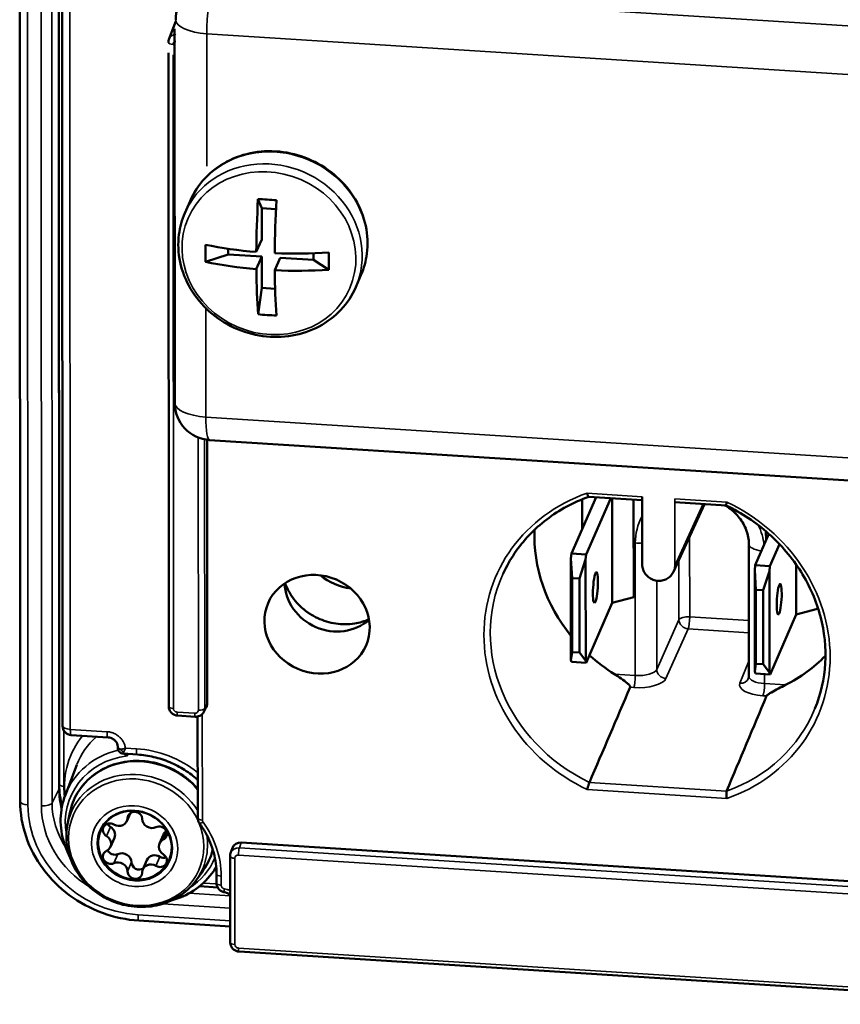
# Model space of a CAD drawing. Units: millimetres. Extents: x 1317 to 3182, y 1439 to 2759.
# Drawn here: x 1667 to 1711, y 2054 to 2107 of the extents above; entities that cross this region are included whole.
import ezdxf

# ---------------------------------------------------------------- set-up
doc = ezdxf.new("R2010")
doc.units = ezdxf.units.MM
doc.header["$LTSCALE"] = 5
doc.layers.add('Sichtbar (ISO)', color=7, linetype='Continuous', lineweight=50)
doc.layers.add('Sichtbar schmal (ISO)', color=7, linetype='Continuous', lineweight=35)

msp = doc.modelspace()

# ---------------------------------------------------------------- linework, layer by layer
at = {"layer": 'Sichtbar (ISO)'}
for p, q in [((1666.65, 2114.88), (1666.675, 2065.222)), ((1668.75, 2112.914), (1668.773, 2066.141)), ((1668.949, 2069.28), (1668.928, 2111.217)), ((1674.659, 2106.142), (1675.023, 2107.124)), ((1674.963, 2106.709), (1674.973, 2086.621)), ((1674.63, 2105.425), (1674.647, 2070.327)), ((1675.515, 2096.82), (1675.795, 2097.464)), ((1679.642, 2097.083), (1679.44, 2097.568)), ((1680.403, 2097.035), (1679.642, 2097.083)), ((1679.643, 2095.401), (1679.642, 2097.083)), ((1679.643, 2095.401), (1679.351, 2094.728)), ((1677.846, 2094.591), (1676.631, 2094.192)), ((1677.846, 2094.9), (1677.846, 2094.591)), ((1679.643, 2094.477), (1677.846, 2094.591)), ((1682.427, 2094.655), (1682.427, 2094.301)), ((1679.643, 2094.477), (1679.352, 2093.805)), ((1679.644, 2092.795), (1679.643, 2094.477)), ((1680.63, 2094.415), (1680.338, 2093.742)), ((1682.427, 2094.301), (1680.63, 2094.415)), ((1683.24, 2093.772), (1682.427, 2094.301)), ((1684.691, 2092.843), (1684.97, 2093.488)), ((1679.443, 2091.382), (1679.644, 2092.795)), ((1680.358, 2092.75), (1679.644, 2092.795)), ((1676.705, 2084.64), (1676.712, 2070.476)), ((1676.846, 2084.626), (1720.994, 2081.824)), ((1696.271, 2078.528), (1697.585, 2081.56)), ((1696.845, 2079.853), (1696.844, 2081.448)), ((1697.06, 2078.478), (1698.374, 2081.509)), ((1697.197, 2081.584), (1700.062, 2081.402)), ((1698.456, 2081.504), (1698.458, 2075.88)), ((1699.609, 2076.196), (1699.606, 2081.431)), ((1700.062, 2081.586), (1700.063, 2077.945)), ((1701.808, 2081.292), (1704.576, 2081.116)), ((1701.743, 2077.555), (1703.41, 2081.19)), ((1706.71, 2079.227), (1706.709, 2079.725)), ((1706.135, 2077.902), (1706.866, 2079.588)), ((1705.79, 2079.038), (1705.793, 2071.934)), ((1706.924, 2077.852), (1707.437, 2079.035)), ((1696.238, 2078.267), (1696.271, 2078.528)), ((1696.238, 2078.267), (1696.241, 2072.819)), ((1696.305, 2077.213), (1696.238, 2078.267)), ((1696.271, 2078.528), (1697.06, 2078.478)), ((1696.699, 2077.188), (1697.027, 2078.217)), ((1697.06, 2078.478), (1697.027, 2078.217)), ((1697.027, 2078.217), (1697.03, 2072.769)), ((1706.103, 2077.641), (1706.135, 2077.902)), ((1706.103, 2077.641), (1706.105, 2072.193)), ((1706.169, 2076.587), (1706.103, 2077.641)), ((1706.135, 2077.902), (1706.924, 2077.852)), ((1706.563, 2076.562), (1706.892, 2077.591)), ((1706.924, 2077.852), (1706.892, 2077.591)), ((1706.892, 2077.591), (1706.894, 2072.143)), ((1708.321, 2077.956), (1708.323, 2075.254)), ((1696.305, 2077.213), (1696.699, 2077.188)), ((1696.307, 2073.243), (1696.305, 2077.213)), ((1696.701, 2073.218), (1696.699, 2077.188)), ((1706.169, 2076.587), (1706.563, 2076.562)), ((1706.171, 2072.617), (1706.169, 2076.587)), ((1706.565, 2072.592), (1706.563, 2076.562)), ((1698.458, 2075.88), (1699.609, 2076.196)), ((1698.458, 2075.88), (1697.063, 2072.66)), ((1708.323, 2075.254), (1709.473, 2075.57)), ((1709.473, 2075.57), (1709.473, 2075.686)), ((1708.323, 2075.254), (1706.927, 2072.034)), ((1696.307, 2073.243), (1696.241, 2072.819)), ((1696.274, 2072.711), (1696.241, 2072.819)), ((1696.307, 2073.243), (1696.701, 2073.218)), ((1696.701, 2073.218), (1697.03, 2072.769)), ((1696.274, 2072.711), (1697.063, 2072.66)), ((1697.03, 2072.769), (1697.063, 2072.66)), ((1706.171, 2072.617), (1706.105, 2072.193)), ((1706.171, 2072.617), (1706.565, 2072.592)), ((1706.565, 2072.592), (1706.894, 2072.143)), ((1706.138, 2072.085), (1706.105, 2072.193)), ((1706.138, 2072.085), (1706.927, 2072.034)), ((1706.894, 2072.143), (1706.927, 2072.034)), ((1676.54, 2070.032), (1676.668, 2070.288)), ((1675.126, 2069.831), (1676.073, 2069.77)), ((1676.203, 2064.335), (1676.201, 2069.778)), ((1671.391, 2068.656), (1669.418, 2068.781)), ((1671.909, 2068.091), (1671.909, 2068.169)), ((1672.196, 2067.786), (1672.965, 2067.737)), ((1669.101, 2065.571), (1669.724, 2067.194)), ((1669.219, 2063.997), (1669.339, 2064.599)), ((1672.599, 2064.609), (1672.406, 2064.164)), ((1674.365, 2063.446), (1674.152, 2062.953)), ((1671.732, 2063.273), (1671.519, 2062.781)), ((1678.543, 2063.006), (1723.19, 2060.172)), ((1677.944, 2062.279), (1677.946, 2057.653)), ((1678.077, 2062.722), (1677.973, 2062.442)), ((1673.478, 2062.063), (1673.265, 2061.57)), ((1676.132, 2061.001), (1676.49, 2061.5)), ((1677.216, 2060.836), (1677.216, 2061.325)), ((1676.298, 2060.662), (1677.278, 2060.6)), ((1673.052, 2058.82), (1677.946, 2058.509)), ((1678.424, 2057.156), (1723.046, 2054.324))]:
    msp.add_line(p, q, dxfattribs=at)
for centre, radius, start, end in [((1677.023, 2107.203), 2, 161.1263, 180.0286), ((1676.973, 2086.622), 2, 180.0286, 266.3689), ((1669.449, 2069.28), 0.5, 180.0286, 266.3689)]:
    msp.add_arc(centre, radius, start, end, dxfattribs=at)
for centre, major_axis, ratio, start_param, end_param in [((1681.033, 2098.145), (-0.649, -10.233), 0.151751, 4.778459, 5.062496), ((1681.141, 2094.632), (9.532, -1.054), 0.29138, 1.67794, 1.782266), ((1682.019, 2098.083), (-0.649, -10.233), 0.151751, 4.778459, 5.062496), ((1683.907, 2097.047), (3.922, 8.751), 0.701711, 2.087688, 2.192014), ((1681.526, 2098.576), (10.253, 0.005), 0.3839, 4.214475, 4.498512), ((1681.526, 2098.576), (10.253, 0.005), 0.3839, 4.596081, 4.880118), ((1678.372, 2097.398), (2.123, -9.352), 0.469216, 1.068899, 1.173225), ((1681.526, 2097.653), (10.253, 0.005), 0.3839, 4.214475, 4.498512), ((1681.033, 2098.145), (-0.649, -10.233), 0.151751, 5.160066, 5.444103), ((1681.526, 2097.653), (10.253, 0.005), 0.3839, 4.596081, 4.880118), ((1682.019, 2098.083), (-0.649, -10.233), 0.151751, 5.160066, 5.444103), ((1681.138, 2099.813), (-9.349, -2.134), 0.879548, 1.194032, 1.298358), ((1703.159, 2078.879), (-8.258, 3.579), 0.91082, 0.332297, 1.053259), ((1684.713, 2079.583), (-2.943, 1.275), 0.91082, 1.287781, 1.853812), ((1683.514, 2076.818), (2.453, -1.063), 0.91082, 3.53838, 5.886398), ((1703.159, 2078.879), (8.258, -3.579), 0.91082, 4.358381, 4.545586), ((1703.159, 2078.879), (8.258, -3.579), 0.91082, 5.632066, 5.950888), ((1705.312, 2072.025), (0.464, -0.186), 0.908725, 0.000002, 0.000101), ((1676.219, 2070.508), (-0.459, 0.199), 0.91063, 3.091647, 3.519068), ((1672.409, 2068.169), (-0.5, 0), 0.3839, 6.283163, 6.283188), ((1672.835, 2064.298), (0.367, -0.159), 0.91082, 0.386183, 3.508283), ((1671.511, 2063.667), (-0.367, 0.159), 0.91082, 4.574974, 7.697073), ((1671.724, 2064.159), (0.367, -0.159), 0.91082, 3.969454, 4.555481), ((1671.273, 2063.472), (0.459, -0.199), 0.91082, 0, 1.413888), ((1671.947, 2064.363), (0.459, -0.199), 0.91082, 4.574974, 6.649876), ((1673.722, 2064.25), (-0.459, 0.199), 0.91082, 0.386183, 2.461086), ((1674.159, 2063.499), (0.367, -0.159), 0.91082, 5.622171, 8.744271), ((1671.06, 2062.98), (0.459, -0.199), 0.91082, 5.622171, 7.697073), ((1674.824, 2063.247), (-0.459, 0.199), 0.91082, 5.757362, 6.283185), ((1674.611, 2062.754), (-0.459, 0.199), 0.91082, 5.622171, 7.697073), ((1678.544, 2062.544), (0.459, -0.199), 0.91063, 1.948576, 3.191538), ((1671.512, 2062.236), (-0.367, 0.159), 0.91082, 5.622171, 8.744271), ((1671.725, 2062.728), (0.367, -0.159), 0.91082, 3.944047, 5.602678), ((1672.162, 2061.976), (0.459, -0.199), 0.91082, 0.386183, 2.461086), ((1673.937, 2061.864), (-0.459, 0.199), 0.91082, 4.574974, 6.283185), ((1674.16, 2062.067), (0.367, -0.159), 0.91082, 4.574974, 7.697073), ((1674.373, 2062.56), (0.367, -0.159), 0.91082, 4.574974, 5.455324), ((1678.441, 2062.267), (-0.465, 0.184), 0.908289, 0.019223, 0.019349), ((1671.948, 2061.484), (0.459, -0.199), 0.91082, 0.386183, 2.461086), ((1673.049, 2061.928), (-0.367, 0.159), 0.91082, 0.386183, 2.587575), ((1673.724, 2061.371), (-0.459, 0.199), 0.91082, 4.574974, 6.649876), ((1672.836, 2061.436), (-0.367, 0.159), 0.91082, 0.386183, 3.508283)]:
    msp.add_ellipse(centre, major_axis=major_axis, ratio=ratio, start_param=start_param, end_param=end_param, dxfattribs=at)
for centre, major_axis, ratio in [((1682.611, 2074.735), (2.629, -1.139), 0.91082), ((1697.554, 2076.705), (-0.052, -0.823), 0.151751), ((1707.418, 2076.079), (-0.052, -0.823), 0.151751), ((1672.835, 2062.867), (1.835, -0.795), 0.91082)]:
    msp.add_ellipse(centre, major_axis=major_axis, ratio=ratio, dxfattribs=at)
for points in [[(1674.63, 2105.979), (1674.63, 2106.034), (1674.64, 2106.09), (1674.659, 2106.142)], [(1705.776, 2071.839), (1705.786, 2071.864), (1705.793, 2071.899), (1705.793, 2071.934)], [(1697.229, 2066.241), (1697.959, 2067.943), (1698.69, 2069.646), (1699.421, 2071.348)], [(1704.598, 2065.773), (1705.312, 2067.477), (1706.027, 2069.18), (1706.741, 2070.884)], [(1668.922, 2064.956), (1668.823, 2065.346), (1668.773, 2065.745), (1668.773, 2066.141)], [(1677.944, 2062.279), (1677.944, 2062.334), (1677.954, 2062.39), (1677.973, 2062.442)]]:
    msp.add_open_spline(points, degree=3, dxfattribs=at)
for points, knots in [([(1675.795, 2097.464), (1675.988, 2097.91), (1676.259, 2098.323), (1676.929, 2099.04), (1677.328, 2099.344), (1678.216, 2099.815), (1678.706, 2099.98), (1679.728, 2100.156), (1680.26, 2100.164), (1681.313, 2100.022), (1681.833, 2099.871), (1682.807, 2099.423), (1683.261, 2099.126), (1684.055, 2098.417), (1684.395, 2098.005), (1684.925, 2097.109), (1685.116, 2096.625), (1685.327, 2095.636), (1685.349, 2095.132), (1685.235, 2094.243), (1685.129, 2093.854), (1684.97, 2093.488)], [5.088826, 5.088826, 5.088826, 5.088826, 5.402707, 5.402707, 5.71814, 5.71814, 6.03707, 6.03707, 6.359346, 6.359346, 6.683651, 6.683651, 7.008538, 7.008538, 7.332633, 7.332633, 7.654456, 7.654456, 7.972756, 7.972756, 8.230419, 8.230419, 8.230419, 8.230419]), ([(1684.691, 2092.843), (1684.497, 2092.397), (1684.227, 2091.985), (1683.557, 2091.268), (1683.158, 2090.964), (1682.269, 2090.493), (1681.78, 2090.327), (1680.758, 2090.152), (1680.225, 2090.144), (1679.173, 2090.286), (1678.652, 2090.437), (1677.678, 2090.885), (1677.224, 2091.181), (1676.43, 2091.89), (1676.09, 2092.302), (1675.561, 2093.199), (1675.37, 2093.682), (1675.159, 2094.671), (1675.136, 2095.176), (1675.25, 2096.065), (1675.357, 2096.454), (1675.515, 2096.82)], [1.947234, 1.947234, 1.947234, 1.947234, 2.261115, 2.261115, 2.576548, 2.576548, 2.895478, 2.895478, 3.217754, 3.217754, 3.542059, 3.542059, 3.866946, 3.866946, 4.191041, 4.191041, 4.512864, 4.512864, 4.831164, 4.831164, 5.088826, 5.088826, 5.088826, 5.088826]), ([(1697.201, 2081.584), (1696.79, 2081.437), (1696.394, 2081.261), (1695.637, 2080.853), (1695.278, 2080.621), (1694.603, 2080.106), (1694.289, 2079.824), (1693.712, 2079.216), (1693.45, 2078.89), (1692.984, 2078.201), (1692.78, 2077.839), (1692.607, 2077.462)], [0.4220332, 0.4220332, 0.4220332, 0.4220332, 0.5723487, 0.5723487, 0.7230372, 0.7230372, 0.8737258, 0.8737258, 1.0244144, 1.0244144, 1.175103, 1.175103, 1.175103, 1.175103]), ([(1697.197, 2081.584), (1697.194, 2081.584), (1697.191, 2081.585), (1697.187, 2081.588), (1697.181, 2081.591), (1697.174, 2081.599), (1697.167, 2081.609), (1697.16, 2081.62), (1697.153, 2081.634), (1697.146, 2081.65), (1697.14, 2081.666), (1697.133, 2081.685), (1697.127, 2081.706), (1697.12, 2081.727), (1697.115, 2081.75), (1697.109, 2081.774)], [0.2469381, 0.2469381, 0.2469381, 0.2469381, 0.3333333, 0.3333333, 0.3333333, 0.5, 0.5, 0.5, 0.6666667, 0.6666667, 0.6666667, 0.8333333, 0.8333333, 0.8333333, 1, 1, 1, 1]), ([(1704.576, 2081.116), (1704.575, 2081.116), (1704.574, 2081.117), (1704.574, 2081.119), (1704.573, 2081.122), (1704.573, 2081.129), (1704.574, 2081.139), (1704.575, 2081.149), (1704.577, 2081.162), (1704.579, 2081.178), (1704.582, 2081.194), (1704.585, 2081.212), (1704.59, 2081.232), (1704.594, 2081.252), (1704.599, 2081.275), (1704.604, 2081.298)], [0.2636234, 0.2636234, 0.2636234, 0.2636234, 0.3333333, 0.3333333, 0.3333333, 0.5, 0.5, 0.5, 0.6666667, 0.6666667, 0.6666667, 0.8333333, 0.8333333, 0.8333333, 1, 1, 1, 1]), ([(1705.79, 2079.038), (1705.79, 2079.284), (1705.744, 2079.538), (1705.567, 2080.018), (1705.441, 2080.244), (1705.121, 2080.651), (1704.931, 2080.832), (1704.65, 2081.033), (1704.58, 2081.078), (1704.508, 2081.12)], [4.712389, 4.712389, 4.712389, 4.712389, 5.051911, 5.051911, 5.370679, 5.370679, 5.676925, 5.676925, 5.772868, 5.772868, 5.772868, 5.772868]), ([(1709.339, 2070.21), (1709.652, 2070.977), (1709.838, 2071.797), (1709.938, 2073.47), (1709.851, 2074.324), (1709.413, 2075.987), (1709.06, 2076.798), (1708.12, 2078.302), (1707.532, 2078.996), (1706.173, 2080.203), (1705.403, 2080.717), (1704.576, 2081.116)], [4.355208, 4.355208, 4.355208, 4.355208, 4.656531, 4.656531, 4.957854, 4.957854, 5.259177, 5.259177, 5.5605, 5.5605, 5.861823, 5.861823, 5.861823, 5.861823]), ([(1701.743, 2077.555), (1701.706, 2077.474), (1701.656, 2077.4), (1701.535, 2077.271), (1701.464, 2077.216), (1701.307, 2077.13), (1701.22, 2077.1), (1701.041, 2077.066), (1700.947, 2077.063), (1700.761, 2077.086), (1700.668, 2077.113), (1700.495, 2077.193), (1700.414, 2077.247), (1700.274, 2077.378), (1700.214, 2077.454), (1700.123, 2077.622), (1700.091, 2077.712), (1700.068, 2077.851), (1700.064, 2077.898), (1700.063, 2077.945)], [1.96649, 1.96649, 1.96649, 1.96649, 2.262445, 2.262445, 2.563578, 2.563578, 2.877123, 2.877123, 3.205633, 3.205633, 3.545781, 3.545781, 3.889802, 3.889802, 4.228359, 4.228359, 4.5537, 4.5537, 4.712389, 4.712389, 4.712389, 4.712389]), ([(1685.398, 2075), (1685.154, 2074.893), (1684.892, 2074.816), (1684.295, 2074.723), (1683.955, 2074.722), (1683.285, 2074.82), (1682.955, 2074.919), (1682.337, 2075.208), (1682.05, 2075.397), (1681.548, 2075.846), (1681.332, 2076.106), (1681.057, 2076.568), (1680.968, 2076.756), (1680.9, 2076.95)], [2.647124, 2.647124, 2.647124, 2.647124, 2.911112, 2.911112, 3.230308, 3.230308, 3.54891, 3.54891, 3.867354, 3.867354, 4.186033, 4.186033, 4.388935, 4.388935, 4.388935, 4.388935]), ([(1699.421, 2071.348), (1699.426, 2071.361), (1699.425, 2071.376), (1699.411, 2071.41), (1699.398, 2071.429), (1699.351, 2071.487), (1699.306, 2071.53), (1699.167, 2071.65), (1699.051, 2071.736), (1698.811, 2071.903), (1698.688, 2071.985), (1698.573, 2072.057)], [0.2267015, 0.2267015, 0.2267015, 0.2267015, 0.2365372, 0.2365372, 0.2464117, 0.2464117, 0.2661607, 0.2661607, 0.3074844, 0.3074844, 0.3480874, 0.3480874, 0.3480874, 0.3480874]), ([(1707.751, 2071.474), (1707.637, 2071.417), (1707.508, 2071.351), (1707.248, 2071.215), (1707.116, 2071.146), (1706.943, 2071.045), (1706.884, 2071.009), (1706.812, 2070.958), (1706.791, 2070.942), (1706.758, 2070.911), (1706.746, 2070.896), (1706.741, 2070.884)], [0.10856, 0.10856, 0.10856, 0.10856, 0.1491629, 0.1491629, 0.1904866, 0.1904866, 0.2102356, 0.2102356, 0.2201101, 0.2201101, 0.2299458, 0.2299458, 0.2299458, 0.2299458]), ([(1675.126, 2069.831), (1675.071, 2069.834), (1675.016, 2069.847), (1674.916, 2069.887), (1674.868, 2069.916), (1674.801, 2069.971), (1674.778, 2069.995), (1674.727, 2070.058), (1674.702, 2070.1), (1674.664, 2070.193), (1674.652, 2070.246), (1674.648, 2070.308), (1674.647, 2070.318), (1674.647, 2070.327)], [0, 0, 0, 0, 0.01644195, 0.01644195, 0.03263636, 0.03263636, 0.04263598, 0.04263598, 0.05702586, 0.05702586, 0.07301002, 0.07301002, 0.07586966, 0.07586966, 0.07586966, 0.07586966]), ([(1676.54, 2070.032), (1676.517, 2069.986), (1676.486, 2069.944), (1676.414, 2069.873), (1676.371, 2069.843), (1676.28, 2069.798), (1676.23, 2069.782), (1676.144, 2069.77), (1676.108, 2069.768), (1676.073, 2069.77)], [0.00000365, 0.00000365, 0.00000365, 0.00000365, 0.01554241, 0.01554241, 0.03082454, 0.03082454, 0.04633514, 0.04633514, 0.05694823, 0.05694823, 0.05694823, 0.05694823]), ([(1671.909, 2068.169), (1671.909, 2068.219), (1671.899, 2068.274), (1671.855, 2068.375), (1671.825, 2068.423), (1671.754, 2068.502), (1671.715, 2068.536), (1671.63, 2068.59), (1671.584, 2068.612), (1671.489, 2068.643), (1671.439, 2068.653), (1671.391, 2068.656)], [0, 0, 0, 0, 0.02107698, 0.02107698, 0.03936253, 0.03936253, 0.05503294, 0.05503294, 0.06987872, 0.06987872, 0.08503903, 0.08503903, 0.08503903, 0.08503903]), ([(1672.196, 2067.786), (1672.163, 2067.788), (1672.13, 2067.795), (1672.07, 2067.819), (1672.042, 2067.837), (1671.992, 2067.879), (1671.971, 2067.904), (1671.937, 2067.959), (1671.924, 2067.99), (1671.912, 2068.044), (1671.909, 2068.068), (1671.909, 2068.091)], [0, 0, 0, 0, 0.00987506, 0.00987506, 0.01961858, 0.01961858, 0.02940673, 0.02940673, 0.03917907, 0.03917907, 0.04617825, 0.04617825, 0.04617825, 0.04617825]), ([(1676.202, 2066.381), (1675.985, 2066.575), (1675.75, 2066.753), (1675.248, 2067.07), (1674.981, 2067.21), (1674.427, 2067.443), (1674.14, 2067.536), (1673.557, 2067.674), (1673.261, 2067.718), (1672.965, 2067.737)], [5.5575023, 5.5575023, 5.5575023, 5.5575023, 5.7363943, 5.7363943, 5.918658, 5.918658, 6.1009216, 6.1009216, 6.2831853, 6.2831853, 6.2831853, 6.2831853]), ([(1669.339, 2064.599), (1669.415, 2064.98), (1669.556, 2065.345), (1669.956, 2066.008), (1670.213, 2066.306), (1670.82, 2066.805), (1671.17, 2067.005), (1671.926, 2067.291), (1672.334, 2067.374), (1673.165, 2067.415), (1673.589, 2067.371), (1674.411, 2067.161), (1674.808, 2066.994), (1675.534, 2066.553), (1675.863, 2066.279), (1676.162, 2065.941), (1676.183, 2065.918), (1676.202, 2065.895)], [1.752977, 1.752977, 1.752977, 1.752977, 2.068757, 2.068757, 2.384247, 2.384247, 2.701721, 2.701721, 3.02201, 3.02201, 3.34449, 3.34449, 3.668054, 3.668054, 3.991654, 3.991654, 4.0155, 4.0155, 4.0155, 4.0155]), ([(1697.229, 2066.241), (1697.224, 2066.231), (1697.219, 2066.217), (1697.214, 2066.201), (1697.208, 2066.185), (1697.202, 2066.167), (1697.195, 2066.146), (1697.189, 2066.125), (1697.182, 2066.103), (1697.175, 2066.079), (1697.168, 2066.055), (1697.161, 2066.03), (1697.154, 2066.005), (1697.148, 2065.979), (1697.141, 2065.954), (1697.135, 2065.929), (1697.128, 2065.903), (1697.122, 2065.879), (1697.117, 2065.855)], [0, 0, 0, 0, 0.166667, 0.166667, 0.166667, 0.333333, 0.333333, 0.333333, 0.5, 0.5, 0.5, 0.666667, 0.666667, 0.666667, 0.833333, 0.833333, 0.833333, 1, 1, 1, 1]), ([(1669.101, 2065.571), (1668.944, 2065.162), (1668.858, 2064.725), (1668.838, 2063.84), (1668.903, 2063.391), (1669.117, 2062.72), (1669.215, 2062.486), (1669.334, 2062.261)], [1.2328821, 1.2328821, 1.2328821, 1.2328821, 1.5487254, 1.5487254, 1.8658909, 1.8658909, 2.0416918, 2.0416918, 2.0416918, 2.0416918]), ([(1704.598, 2065.773), (1704.593, 2065.763), (1704.59, 2065.75), (1704.587, 2065.733), (1704.584, 2065.717), (1704.583, 2065.698), (1704.582, 2065.677), (1704.581, 2065.656), (1704.581, 2065.633), (1704.582, 2065.609), (1704.583, 2065.585), (1704.585, 2065.559), (1704.587, 2065.533), (1704.59, 2065.507), (1704.593, 2065.481), (1704.597, 2065.455), (1704.602, 2065.429), (1704.606, 2065.404), (1704.612, 2065.38)], [0, 0, 0, 0, 0.166667, 0.166667, 0.166667, 0.333333, 0.333333, 0.333333, 0.5, 0.5, 0.5, 0.666667, 0.666667, 0.666667, 0.833333, 0.833333, 0.833333, 1, 1, 1, 1]), ([(1666.675, 2065.222), (1666.675, 2064.587), (1666.783, 2063.947), (1667.2, 2062.721), (1667.509, 2062.135), (1668.296, 2061.072), (1668.774, 2060.595), (1669.852, 2059.793), (1670.453, 2059.469), (1671.719, 2059.003), (1672.384, 2058.862), (1673.052, 2058.82)], [4.712389, 4.712389, 4.712389, 4.712389, 5.026548, 5.026548, 5.340708, 5.340708, 5.654867, 5.654867, 5.969026, 5.969026, 6.283185, 6.283185, 6.283185, 6.283185]), ([(1676.132, 2061.001), (1675.914, 2060.696), (1675.641, 2060.428), (1675.016, 2059.989), (1674.662, 2059.82), (1673.907, 2059.597), (1673.506, 2059.544), (1672.697, 2059.561), (1672.289, 2059.631), (1671.509, 2059.888), (1671.137, 2060.076), (1670.466, 2060.549), (1670.168, 2060.834), (1669.678, 2061.473), (1669.485, 2061.827), (1669.226, 2062.567), (1669.158, 2062.953), (1669.155, 2063.558), (1669.176, 2063.78), (1669.219, 2063.997)], [5.283083, 5.283083, 5.283083, 5.283083, 5.598726, 5.598726, 5.916777, 5.916777, 6.237686, 6.237686, 6.56061, 6.56061, 6.884396, 6.884396, 7.207979, 7.207979, 7.530248, 7.530248, 7.850065, 7.850065, 8.036162, 8.036162, 8.036162, 8.036162]), ([(1676.298, 2064.048), (1676.266, 2064.092), (1676.241, 2064.141), (1676.211, 2064.239), (1676.203, 2064.287), (1676.203, 2064.335)], [0, 0, 0, 0, 0.01634725, 0.01634725, 0.03082389, 0.03082389, 0.03082389, 0.03082389]), ([(1677.216, 2061.325), (1677.216, 2061.513), (1677.203, 2061.703), (1677.153, 2062.081), (1677.115, 2062.27), (1677.015, 2062.644), (1676.953, 2062.829), (1676.805, 2063.192), (1676.719, 2063.37), (1676.525, 2063.717), (1676.417, 2063.885), (1676.298, 2064.048)], [4.712389, 4.712389, 4.712389, 4.712389, 4.8367375, 4.8367375, 4.9610859, 4.9610859, 5.0854344, 5.0854344, 5.2097829, 5.2097829, 5.3341314, 5.3341314, 5.3341314, 5.3341314]), ([(1677.015, 2062.63), (1677.012, 2062.618), (1677.009, 2062.606), (1676.907, 2062.22), (1676.743, 2061.865), (1676.512, 2061.531), (1676.501, 2061.515), (1676.49, 2061.5)], [4.9422178, 4.9422178, 4.9422178, 4.9422178, 4.9523231, 4.9523231, 5.2678623, 5.2678623, 5.2830825, 5.2830825, 5.2830825, 5.2830825]), ([(1674.787, 2059.897), (1675.218, 2060.016), (1675.625, 2060.199), (1676.367, 2060.686), (1676.698, 2060.994), (1677.05, 2061.457), (1677.128, 2061.572), (1677.2, 2061.691)], [3.4886196, 3.4886196, 3.4886196, 3.4886196, 3.7971679, 3.7971679, 4.1157319, 4.1157319, 4.2156677, 4.2156677, 4.2156677, 4.2156677]), ([(1677.641, 2060.346), (1677.587, 2060.355), (1677.533, 2060.373), (1677.46, 2060.412), (1677.437, 2060.427), (1677.371, 2060.476), (1677.333, 2060.517), (1677.272, 2060.606), (1677.248, 2060.656), (1677.222, 2060.749), (1677.216, 2060.793), (1677.216, 2060.836)], [0, 0, 0, 0, 0.0165753, 0.0165753, 0.02476945, 0.02476945, 0.04122684, 0.04122684, 0.05732428, 0.05732428, 0.07051078, 0.07051078, 0.07051078, 0.07051078]), ([(1677.945, 2060.192), (1677.942, 2060.194), (1677.94, 2060.197), (1677.9, 2060.234), (1677.857, 2060.264), (1677.767, 2060.312), (1677.718, 2060.33), (1677.659, 2060.343), (1677.65, 2060.344), (1677.641, 2060.346)], [0.03295344, 0.03295344, 0.03295344, 0.03295344, 0.0340427, 0.0340427, 0.04958754, 0.04958754, 0.06482895, 0.06482895, 0.0676498, 0.0676498, 0.0676498, 0.0676498]), ([(1678.424, 2057.156), (1678.369, 2057.16), (1678.314, 2057.172), (1678.213, 2057.213), (1678.166, 2057.241), (1678.102, 2057.295), (1678.081, 2057.316), (1678.027, 2057.38), (1677.999, 2057.428), (1677.96, 2057.527), (1677.949, 2057.58), (1677.946, 2057.639), (1677.946, 2057.646), (1677.946, 2057.653)], [0, 0, 0, 0, 0.01651054, 0.01651054, 0.03271266, 0.03271266, 0.04159232, 0.04159232, 0.0579187, 0.0579187, 0.07384009, 0.07384009, 0.07585174, 0.07585174, 0.07585174, 0.07585174])]:
    msp.add_open_spline(points, degree=3, knots=knots, dxfattribs=at)
at = {"layer": 'Sichtbar schmal (ISO)'}
for p, q in [((1667.068, 2114.282), (1667.093, 2065.032)), ((1667.817, 2064.986), (1667.793, 2113.55)), ((1668.39, 2065.14), (1668.366, 2113.134)), ((1668.754, 2065.862), (1668.731, 2112.924)), ((1669.367, 2069.091), (1669.346, 2111.028)), ((1721.04, 2106.235), (1677.014, 2109.029)), ((1720.722, 2103.652), (1676.695, 2106.445)), ((1676.695, 2106.445), (1676.699, 2099.344)), ((1674.881, 2105.311), (1674.898, 2070.214)), ((1676.642, 2091.71), (1676.645, 2085.864)), ((1676.645, 2085.864), (1720.793, 2083.062)), ((1676.24, 2070.128), (1676.233, 2084.764)), ((1676.584, 2070.221), (1676.577, 2084.661)), ((1697.109, 2081.774), (1700.062, 2081.586)), ((1701.808, 2081.475), (1704.604, 2081.298)), ((1701.81, 2077.864), (1701.808, 2081.475)), ((1701.81, 2077.864), (1703.331, 2081.195)), ((1702.613, 2075.137), (1702.611, 2079.447)), ((1699.695, 2071.985), (1699.692, 2079.099)), ((1702.039, 2074.981), (1702.037, 2078.196)), ((1700.844, 2072.31), (1700.842, 2077.076)), ((1702.039, 2074.981), (1700.844, 2072.31)), ((1705.792, 2074.935), (1702.613, 2075.137)), ((1702.532, 2074.488), (1701.338, 2071.817)), ((1705.792, 2074.281), (1702.532, 2074.488)), ((1705.312, 2071.565), (1705.793, 2072.761)), ((1699.695, 2071.985), (1698.573, 2072.057)), ((1706.629, 2072.053), (1706.629, 2071.545)), ((1699.614, 2071.336), (1699.421, 2071.348)), ((1707.751, 2071.474), (1706.629, 2071.545)), ((1706.741, 2070.884), (1706.548, 2070.896)), ((1676.584, 2070.221), (1676.712, 2070.476)), ((1675.096, 2070.016), (1676.043, 2069.956)), ((1676.454, 2064.221), (1676.451, 2069.91)), ((1669.022, 2069.021), (1669.024, 2066.028)), ((1671.34, 2068.966), (1669.367, 2069.091)), ((1672.321, 2068.084), (1672.915, 2068.046)), ((1672.428, 2067.673), (1672.428, 2067.771)), ((1704.598, 2065.773), (1697.229, 2066.241)), ((1668.754, 2065.862), (1668.39, 2065.14)), ((1704.612, 2065.38), (1697.117, 2065.855)), ((1672.44, 2064.327), (1672.544, 2064.567)), ((1671.31, 2063.361), (1671.524, 2063.854)), ((1674.36, 2063.168), (1674.538, 2063.578)), ((1678.543, 2063.006), (1678.44, 2062.726)), ((1671.706, 2061.902), (1671.919, 2062.394)), ((1673.966, 2061.758), (1674.179, 2062.25)), ((1723.013, 2059.506), (1678.392, 2062.338)), ((1723.062, 2059.895), (1678.44, 2062.726)), ((1672.441, 2061.457), (1672.655, 2061.95)), ((1678.194, 2062.166), (1678.197, 2057.539)), ((1677.467, 2060.723), (1677.467, 2061.211)), ((1676.498, 2060.833), (1677.219, 2060.787)), ((1677.945, 2060.145), (1675.737, 2060.285)), ((1677.945, 2059.494), (1674.333, 2059.723)), ((1673.001, 2059.13), (1677.945, 2058.816)), ((1678.394, 2057.342), (1723.016, 2054.51))]:
    msp.add_line(p, q, dxfattribs=at)
for centre, major_axis, ratio, start_param, end_param in [((1677.023, 2107.203), (0.127, 1.996), 0.151751, 0.425072, 1.969688), ((1677.023, 2107.203), (-2, -0.001), 0.3839, 0, 1.405704), ((1675.127, 2105.966), (-0.465, 0.184), 0.908289, 5.267715, 6.302415), ((1674.93, 2105.979), (-0.3, 0), 0.3839, 0.000008, 1.405704), ((1675.078, 2105.853), (-0.183, 0.08), 0.91082, 5.364539, 6.659684), ((1680.382, 2095.476), (4.588, -1.988), 0.91082, 0, 3.141593), ((1680.103, 2094.832), (4.588, -1.988), 0.91082, 6.283185, 9.424778), ((1676.973, 2086.622), (-2, -0.001), 0.3839, 0, 1.405704), ((1676.973, 2086.622), (-0.127, -1.996), 0.151751, 5.111281, 6.283185), ((1700.86, 2073.577), (-8.643, 3.746), 0.91082, 5.50394, 7.815305), ((1700.86, 2073.577), (8.643, -3.746), 0.91082, 5.50394, 7.815305), ((1703.159, 2078.879), (-3.225, 1.398), 0.91082, 6.19262, 6.659622), ((1703.159, 2078.879), (3.225, -1.398), 0.91082, 0.478462, 0.814981), ((1699.856, 2079.478), (1, 0), 0.3839, 4.547297, 4.920772), ((1706.79, 2079.038), (-1, 0), 0.3839, 0, 1.245245), ((1700.94, 2077.92), (0.809, -0.351), 0.91082, 6.263929, 6.659622), ((1684.713, 2079.583), (-2.707, 1.173), 0.91082, 1.502807, 1.638786), ((1700.909, 2073.689), (-8.368, 3.626), 0.91082, 6.263929, 7.808431), ((1683.892, 2077.689), (-2.936, 1.273), 0.91082, 0.697296, 2.444296), ((1702.531, 2074.948), (-0.5, 0), 0.3839, 4.547297, 6.109366), ((1702.531, 2074.948), (-0.456, 0.204), 0.906076, 0.387012, 1.957732), ((1702.531, 2074.948), (-0.032, -0.499), 0.151751, 0.407619, 1.969688), ((1699.859, 2072.376), (1, 0.003), 0.395788, 4.546421, 6.108503), ((1701.337, 2072.277), (-0.456, 0.204), 0.906076, 0.387012, 1.957743), ((1699.613, 2071.796), (-0.032, -0.499), 0.151751, 0.407619, 1.969688), ((1699.86, 2071.916), (1.5, 0.003), 0.391835, 4.546712, 6.108782), ((1705.312, 2072.025), (0.464, -0.186), 0.908725, 5.06418, 6.283185), ((1706.793, 2071.936), (-1, -0.003), 0.395788, 6.282236, 7.687939), ((1706.794, 2071.476), (-1.5, -0.003), 0.391835, 6.126195, 7.688265), ((1706.547, 2071.356), (-0.032, -0.499), 0.151751, 0.407607, 1.969688), ((1674.948, 2070.327), (-0.3, 0), 0.3839, 6.283183, 7.688877), ((1675.096, 2070.201), (-0.183, 0.08), 0.91082, 0.376409, 1.947262), ((1676.289, 2070.242), (0.3, 0), 0.3839, 4.547297, 6.100605), ((1676.092, 2070.255), (0.452, -0.214), 0.913151, 6.262541, 6.6899), ((1700.909, 2073.689), (8.368, -3.626), 0.91082, 5.510814, 6.302442), ((1675.145, 2070.13), (-0.019, -0.299), 0.151751, 5.111281, 6.283185), ((1676.043, 2070.141), (0.183, -0.08), 0.91082, 5.088798, 6.659651), ((1676.092, 2070.07), (-0.019, -0.299), 0.15175, 5.111289, 6.283153), ((1669.449, 2069.28), (-0.5, 0), 0.3839, 0, 1.405704), ((1674.066, 2065.708), (-4.66, 2.02), 0.91082, 6.025414, 6.765337), ((1669.449, 2069.28), (-0.032, -0.499), 0.151751, 5.111281, 6.283185), ((1673.986, 2065.522), (-4.201, 1.821), 0.91082, 5.880775, 6.321708), ((1671.422, 2069.155), (-0.032, -0.499), 0.151751, 5.111281, 6.283204), ((1672.409, 2068.169), (-0.5, 0), 0.3839, 0.000003, 0.809158), ((1672.917, 2063.056), (4.958, -2.149), 0.91082, 1.282907, 1.947233), ((1672.997, 2068.236), (-0.032, -0.499), 0.151751, 5.111281, 6.283185), ((1673.246, 2063.814), (-3.858, 1.672), 0.91082, 5.286869, 6.828279), ((1673.294, 2063.926), (-4.134, 1.792), 0.91082, 5.399651, 6.321708), ((1673.192, 2063.69), (-3.644, 1.579), 0.91082, 4.212011, 6.477442), ((1672.271, 2068.114), (0.17, -0.247), 0.735692, 4.548738, 5.365787), ((1672.905, 2063.027), (3.375, -1.463), 0.91082, 0.78047, 7.057719), ((1672.944, 2063.118), (-3.523, 1.527), 0.91082, 4.052032, 6.477442), ((1669.073, 2066.141), (-0.3, 0), 0.3839, 0, 1.405704), ((1674.066, 2065.708), (-4.691, 2.033), 0.91082, 0.376437, 0.496473), ((1668.852, 2065.855), (-0.1, 0), 0.3839, 5.517602, 6.091913), ((1673.393, 2065.568), (-4.315, 1.87), 0.91082, 0.376437, 0.622129), ((1667.175, 2065.222), (-0.5, 0), 0.3839, 0, 1.405704), ((1672.998, 2064.658), (-5.493, 2.381), 0.91082, 0.376437, 1.947233), ((1667.899, 2065.176), (0.5, 0), 0.3839, 4.547298, 6.091913), ((1672.998, 2064.658), (-4.819, 2.089), 0.91082, 0.376437, 1.426556), ((1673.078, 2064.842), (-4.361, 1.89), 0.91082, 0.376437, 0.937669), ((1672.815, 2062.821), (-2.154, 0.933), 0.91082, 5.088826, 8.230419), ((1672.815, 2062.821), (2.154, -0.933), 0.91082, 0.376437, 1.947233), ((1672.828, 2062.849), (-1.878, 0.814), 0.91082, 5.088826, 6.659622), ((1672.828, 2062.849), (1.878, -0.814), 0.91082, 0.376437, 1.947233), ((1676.503, 2064.335), (-0.3, 0), 0.3839, 0, 1.405704), ((1676.54, 2064.225), (-0.242, -0.177), 0.223671, 0.000011, 1.20683), ((1672.261, 2061.541), (4.842, -2.099), 0.91082, 0.376437, 0.998179), ((1672.944, 2063.118), (3.523, -1.527), 0.91082, 6.088928, 6.81397), ((1672.828, 2062.849), (-1.878, 0.814), 0.91082, 0.376437, 3.51803), ((1672.815, 2062.821), (2.154, -0.933), 0.91082, 5.088826, 6.659622), ((1673.192, 2063.69), (3.644, -1.579), 0.91082, 6.088929, 6.436583), ((1678.244, 2062.279), (-0.3, 0), 0.3839, 0.000077, 1.405704), ((1678.441, 2062.267), (-0.465, 0.184), 0.908289, 5.059406, 6.302409), ((1678.392, 2062.153), (-0.183, 0.08), 0.91082, 5.088798, 6.659651), ((1678.441, 2062.451), (0.019, 0.299), 0.151751, 0.416345, 1.969676), ((1673.246, 2063.814), (3.858, -1.672), 0.91082, 5.738092, 6.298381), ((1677.516, 2061.325), (-0.3, 0), 0.3839, 0, 1.405703), ((1677.516, 2060.836), (-0.3, 0), 0.3839, 0, 1.405704), ((1677.691, 2060.642), (-0.05, -0.296), 0.107657, 5.124846, 6.283188), ((1673.083, 2059.319), (-0.032, -0.499), 0.151751, 5.111281, 6.283185), ((1678.246, 2057.653), (-0.3, 0), 0.3839, 6.283184, 7.688882), ((1678.394, 2057.527), (-0.183, 0.08), 0.91082, 0.376409, 1.947262), ((1678.443, 2057.455), (-0.019, -0.299), 0.151751, 5.111281, 6.283185)]:
    msp.add_ellipse(centre, major_axis=major_axis, ratio=ratio, start_param=start_param, end_param=end_param, dxfattribs=at)
msp.add_ellipse((1680.03, 2094.663), major_axis=(4.34, -1.881), ratio=0.91082, dxfattribs=at)
for points in [[(1672.321, 2068.084), (1672.314, 2068.139), (1672.291, 2068.248), (1672.223, 2068.41), (1672.125, 2068.561), (1672, 2068.695), (1671.852, 2068.806), (1671.688, 2068.89), (1671.514, 2068.945), (1671.399, 2068.962), (1671.34, 2068.966)], [(1672.231, 2067.864), (1672.238, 2067.882), (1672.256, 2067.922), (1672.287, 2067.998), (1672.309, 2068.055), (1672.321, 2068.084)], [(1672.428, 2067.673), (1672.406, 2067.708), (1672.385, 2067.742), (1672.366, 2067.775)]]:
    msp.add_open_spline(points, degree=3, dxfattribs=at)
for points, knots in [([(1671.909, 2068.091), (1671.909, 2068.089), (1671.909, 2068.087), (1671.91, 2068.085), (1671.911, 2068.077), (1671.913, 2068.07), (1671.918, 2068.064), (1671.919, 2068.062), (1671.92, 2068.061), (1671.922, 2068.059), (1671.929, 2068.052), (1671.939, 2068.046), (1671.952, 2068.041), (1671.965, 2068.036), (1671.981, 2068.033), (1672, 2068.031), (1672.005, 2068.031), (1672.009, 2068.03), (1672.014, 2068.03), (1672.029, 2068.029), (1672.046, 2068.029), (1672.064, 2068.03)], [0.1582858, 0.1582858, 0.1582858, 0.1582858, 0.2, 0.2, 0.2, 0.3556361, 0.3556361, 0.3556361, 0.4, 0.4, 0.4, 0.6, 0.6, 0.6, 0.8, 0.8, 0.8, 0.8493172, 0.8493172, 0.8493172, 1, 1, 1, 1]), ([(1672.064, 2068.03), (1672.088, 2068.03), (1672.141, 2068.033), (1672.228, 2068.051), (1672.29, 2068.072), (1672.321, 2068.084)], [0.0000056, 0.0000056, 0.0000056, 0.0000056, 0.3333333, 0.6666667, 1, 1, 1, 1]), ([(1672.428, 2067.673), (1672.386, 2067.69), (1672.346, 2067.707), (1672.31, 2067.724), (1672.306, 2067.725), (1672.303, 2067.727), (1672.299, 2067.729), (1672.267, 2067.744), (1672.237, 2067.758), (1672.21, 2067.772), (1672.204, 2067.776), (1672.197, 2067.779), (1672.191, 2067.782), (1672.189, 2067.784), (1672.186, 2067.785), (1672.183, 2067.787)], [0.0000002, 0.0000002, 0.0000002, 0.0000002, 0.1428571, 0.1428571, 0.1428571, 0.1575049, 0.1575049, 0.1575049, 0.2857143, 0.2857143, 0.2857143, 0.3151428, 0.3151428, 0.3151428, 0.3289012, 0.3289012, 0.3289012, 0.3289012]), ([(1672.196, 2067.786), (1672.196, 2067.786), (1672.198, 2067.791), (1672.21, 2067.817), (1672.223, 2067.846), (1672.231, 2067.864)], [0.4078767, 0.4078767, 0.4078767, 0.4078767, 0.6, 0.8, 0.9999988, 0.9999988, 0.9999988, 0.9999988]), ([(1676.491, 2064.111), (1676.487, 2064.116), (1676.484, 2064.122), (1676.48, 2064.127), (1676.477, 2064.133), (1676.474, 2064.139), (1676.471, 2064.146), (1676.468, 2064.152), (1676.465, 2064.159), (1676.463, 2064.165), (1676.461, 2064.171), (1676.46, 2064.177), (1676.458, 2064.183), (1676.457, 2064.19), (1676.455, 2064.198), (1676.455, 2064.205), (1676.454, 2064.21), (1676.454, 2064.216), (1676.454, 2064.221)], [0.0000001, 0.0000001, 0.0000001, 0.0000001, 0.1602962, 0.1602962, 0.1602962, 0.3333333, 0.3333333, 0.3333333, 0.5118122, 0.5118122, 0.5118122, 0.6666667, 0.6666667, 0.6666667, 0.8631672, 0.8631672, 0.8631672, 1, 1, 1, 1]), ([(1677.642, 2060.528), (1677.634, 2060.529), (1677.626, 2060.531), (1677.618, 2060.534), (1677.61, 2060.536), (1677.603, 2060.538), (1677.596, 2060.541), (1677.588, 2060.545), (1677.58, 2060.548), (1677.573, 2060.552), (1677.566, 2060.556), (1677.559, 2060.56), (1677.553, 2060.565), (1677.546, 2060.569), (1677.54, 2060.575), (1677.533, 2060.58), (1677.528, 2060.585), (1677.522, 2060.591), (1677.517, 2060.596), (1677.511, 2060.603), (1677.506, 2060.609), (1677.502, 2060.616), (1677.497, 2060.622), (1677.493, 2060.628), (1677.49, 2060.635), (1677.486, 2060.642), (1677.482, 2060.65), (1677.479, 2060.657), (1677.477, 2060.664), (1677.474, 2060.671), (1677.473, 2060.678), (1677.471, 2060.686), (1677.469, 2060.693), (1677.468, 2060.701), (1677.467, 2060.708), (1677.467, 2060.715), (1677.467, 2060.723)], [0, 0, 0, 0, 0.0857382, 0.0857382, 0.0857382, 0.1666667, 0.1666667, 0.1666667, 0.253444, 0.253444, 0.253444, 0.3333333, 0.3333333, 0.3333333, 0.420068, 0.420068, 0.420068, 0.5, 0.5, 0.5, 0.5869278, 0.5869278, 0.5869278, 0.6666667, 0.6666667, 0.6666667, 0.7536681, 0.7536681, 0.7536681, 0.8333333, 0.8333333, 0.8333333, 0.9211866, 0.9211866, 0.9211866, 1, 1, 1, 1]), ([(1677.945, 2060.416), (1677.937, 2060.421), (1677.93, 2060.425), (1677.923, 2060.429), (1677.878, 2060.454), (1677.83, 2060.475), (1677.783, 2060.492), (1677.736, 2060.508), (1677.689, 2060.52), (1677.642, 2060.528)], [0.2790896, 0.2790896, 0.2790896, 0.2790896, 0.3333333, 0.3333333, 0.3333333, 0.6666667, 0.6666667, 0.6666667, 1, 1, 1, 1])]:
    msp.add_open_spline(points, degree=3, knots=knots, dxfattribs=at)

doc.saveas('drawing.dxf')
